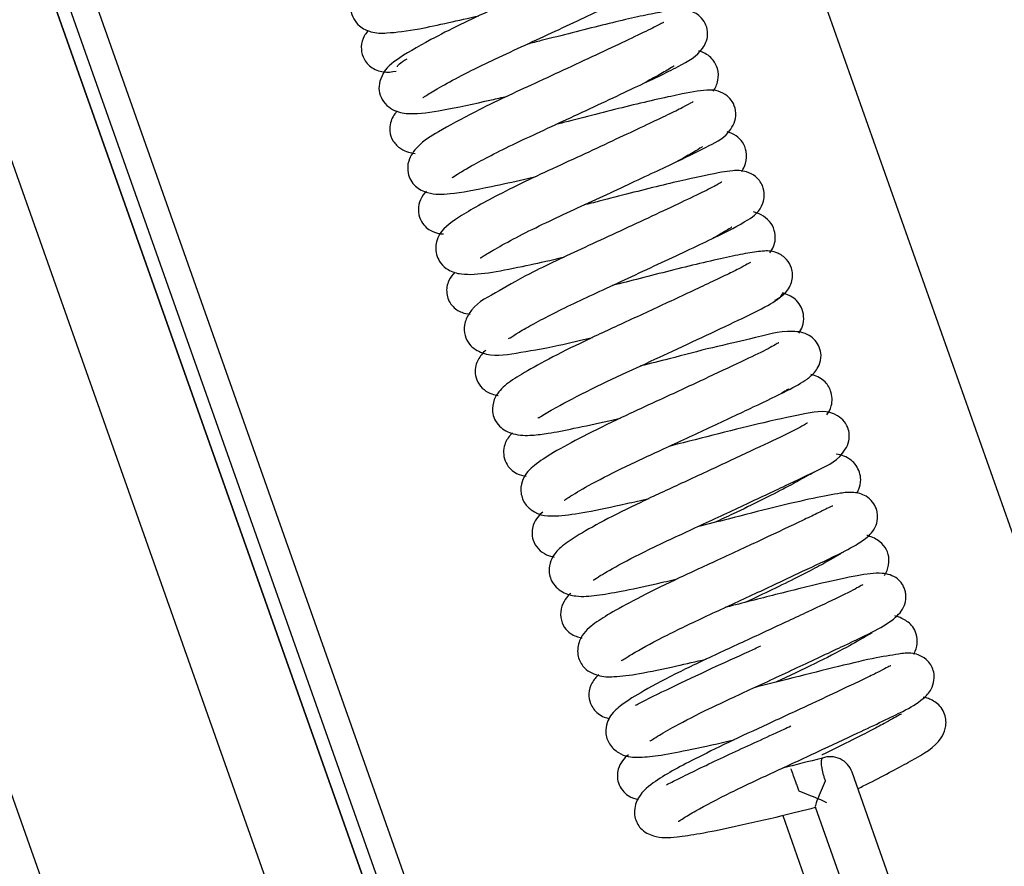
# Model space of a CAD drawing. Units: millimetres. Extents: x -3 to 14505, y -2896 to 10238.
# Drawn here: x 6467 to 6469, y -2454 to -2453 of the extents above; entities that cross this region are included whole.
import ezdxf

# ---------------------------------------------------------------- set-up
doc = ezdxf.new("R2010")
doc.units = ezdxf.units.MM
doc.layers.add('FAKRO LOFT LADDERS', color=7, linetype='CONTINUOUS')

msp = doc.modelspace()

# ---------------------------------------------------------------- linework, layer by layer
at = {"layer": 'FAKRO LOFT LADDERS', "color": 7, "linetype": 'Continuous'}
for p, q in [((6463.5075, -2443.7371), (6471.1235, -2465.257)), ((6463.847, -2443.7371), (6471.4251, -2465.1502)), ((6471.5604, -2465.1129), (6463.9955, -2443.7371)), ((6463.9955, -2443.7371), (6471.5604, -2465.1129)), ((6464.0167, -2443.7371), (6471.5793, -2465.1062)), ((6471.6037, -2465.0552), (6464.0591, -2443.7371)), ((6468.7958, -2454.004), (6465.881, -2445.7676)), ((6468.5434, -2454.3396), (6468.4038, -2453.9433)), ((6468.3481, -2453.996), (6468.4929, -2454.4069)), ((6468.2988, -2454.0088), (6468.433, -2454.3901))]:
    msp.add_line(p, q, dxfattribs=at)
msp.add_arc((6468.3707, -2453.9549), 0.035, 19.4123, 109.6656, dxfattribs=at)
for points, knots in [([(6468.0316, -2452.5673), (6468.0311, -2452.5669), (6468.0277, -2452.5681), (6468.0125, -2452.576), (6467.9818, -2452.5906), (6467.94, -2452.6103), (6467.8917, -2452.633), (6467.8412, -2452.6561), (6467.792, -2452.6793), (6467.7408, -2452.7031), (6467.6911, -2452.7328), (6467.6643, -2452.7461), (6467.6465, -2452.7703), (6467.6442, -2452.7899), (6467.649, -2452.8042), (6467.6596, -2452.817), (6467.679, -2452.8255), (6467.7038, -2452.8252), (6467.7415, -2452.8208), (6467.7906, -2452.8097), (6467.8232, -2452.8026), (6467.8391, -2452.7989)], [0.38531582, 0.38531582, 0.38531582, 0.38531582, 0.38775229, 0.39189046, 0.39633657, 0.4011841, 0.40613212, 0.4109972, 0.41576524, 0.42052217, 0.4276182, 0.43505375, 0.43799861, 0.43999917, 0.44191941, 0.44377249, 0.44663825, 0.45093317, 0.45801922, 0.46299698, 0.46750166, 0.46750166, 0.46750166, 0.46750166]), ([(6467.7541, -2452.9226), (6467.7544, -2452.9229), (6467.7584, -2452.92), (6467.7755, -2452.9094), (6467.8066, -2452.8923), (6467.8468, -2452.8721), (6467.8915, -2452.8514), (6467.9376, -2452.8301), (6467.9829, -2452.8089), (6468.0245, -2452.7894), (6468.0662, -2452.7699), (6468.1017, -2452.7522), (6468.1248, -2452.7394), (6468.141, -2452.7194), (6468.1428, -2452.6997), (6468.1384, -2452.6869), (6468.1308, -2452.6775), (6468.1177, -2452.6693), (6468.0941, -2452.6663), (6468.0715, -2452.6717), (6468.0285, -2452.6805), (6467.9874, -2452.6902), (6467.9421, -2452.7016), (6467.9021, -2452.712), (6467.8778, -2452.718), (6467.8694, -2452.7201)], [0.44750644, 0.44750644, 0.44750644, 0.44750644, 0.4502539, 0.45434181, 0.459168, 0.463903, 0.46837936, 0.47284737, 0.47734709, 0.4817642, 0.48599534, 0.49209915, 0.49779639, 0.50123993, 0.50300322, 0.50466654, 0.50614576, 0.50742091, 0.51012474, 0.5178276, 0.52238253, 0.52691736, 0.53131967, 0.53564013, 0.53796143, 0.53796143, 0.53796143, 0.53796143]), ([(6468.0771, -2452.6862), (6468.077, -2452.6861), (6468.0755, -2452.6867), (6468.0639, -2452.6935), (6468.0388, -2452.7056), (6468.003, -2452.7225), (6467.9587, -2452.7434), (6467.9093, -2452.7664), (6467.8584, -2452.7899), (6467.8091, -2452.8128), (6467.7554, -2452.8406), (6467.7154, -2452.8636), (6467.6925, -2452.8829), (6467.6866, -2452.9084), (6467.6903, -2452.9224), (6467.6991, -2452.9354), (6467.7158, -2452.9455), (6467.7427, -2452.9484), (6467.7809, -2452.9429), (6467.8383, -2452.9307), (6467.8737, -2452.9226), (6467.8816, -2452.9207)], [0.50980607, 0.50980607, 0.50980607, 0.50980607, 0.51094937, 0.51466546, 0.5189103, 0.52339158, 0.52815045, 0.53302594, 0.53787892, 0.54282422, 0.54804828, 0.55650942, 0.56278482, 0.56478361, 0.56651713, 0.56836104, 0.57016488, 0.57389174, 0.5817052, 0.5896656, 0.59193345, 0.59193345, 0.59193345, 0.59193345]), ([(6467.7983, -2453.0437), (6467.7983, -2453.0437), (6467.7987, -2453.0438), (6467.8036, -2453.0403), (6467.8244, -2453.0275), (6467.8571, -2453.0102), (6467.8943, -2452.9917), (6467.9375, -2452.9717), (6467.9841, -2452.9501), (6468.0312, -2452.9281), (6468.0889, -2452.901), (6468.1416, -2452.8761), (6468.1715, -2452.8588), (6468.1829, -2452.8399), (6468.1856, -2452.8291), (6468.1847, -2452.8168), (6468.1784, -2452.8042), (6468.1698, -2452.7963), (6468.1574, -2452.7904), (6468.1373, -2452.789), (6468.1003, -2452.7957), (6468.0409, -2452.8092), (6467.981, -2452.8244), (6467.9422, -2452.8344), (6467.9193, -2452.8401), (6467.9123, -2452.8418)], [0.32411497, 0.32411497, 0.32411497, 0.32411497, 0.32455934, 0.32630777, 0.33159952, 0.33559286, 0.33985673, 0.34420754, 0.3487251, 0.3534282, 0.35818133, 0.36714525, 0.3748789, 0.37659725, 0.37816407, 0.37960711, 0.38095444, 0.3822933, 0.38368348, 0.38679864, 0.39414243, 0.40282576, 0.4072335, 0.41157811, 0.41350559, 0.41350559, 0.41350559, 0.41350559]), ([(6468.1191, -2452.809), (6468.1188, -2452.8087), (6468.1159, -2452.81), (6468.1002, -2452.8186), (6468.0666, -2452.8345), (6468.023, -2452.8551), (6467.9739, -2452.878), (6467.9247, -2452.9008), (6467.8768, -2452.9228), (6467.8242, -2452.9485), (6467.7783, -2452.9736), (6467.7505, -2452.9905), (6467.7312, -2453.0157), (6467.7305, -2453.0394), (6467.7415, -2453.0587), (6467.7669, -2453.0697), (6467.7982, -2453.0689), (6467.8469, -2453.0598), (6467.8959, -2453.049), (6467.9195, -2453.0436), (6467.9251, -2453.0423)], [0.63385213, 0.63385213, 0.63385213, 0.63385213, 0.63599535, 0.64037657, 0.64522256, 0.65025832, 0.65524329, 0.65999845, 0.66443812, 0.66933455, 0.67697064, 0.68292761, 0.68635193, 0.68881958, 0.69205122, 0.69531527, 0.70112602, 0.7093415, 0.71453218, 0.71610955, 0.71610955, 0.71610955, 0.71610955]), ([(6467.6716, -2452.8214), (6467.671, -2452.822), (6467.6689, -2452.8244), (6467.6644, -2452.8306), (6467.6597, -2452.845), (6467.6623, -2452.8592), (6467.668, -2452.8694), (6467.6751, -2452.8765), (6467.6841, -2452.8816), (6467.6976, -2452.8852), (6467.7067, -2452.8839), (6467.7137, -2452.8826)], [0.98786455, 0.98786455, 0.98786455, 0.98786455, 0.98828806, 0.98957711, 0.99164961, 0.9933958, 0.99443708, 0.99555314, 0.9967034, 0.99784676, 1, 1, 1, 1]), ([(6468.1936, -2452.9132), (6468.1968, -2452.9086), (6468.2013, -2452.899), (6468.202, -2452.8804), (6468.192, -2452.8621), (6468.1809, -2452.8553), (6468.1737, -2452.8527), (6468.1719, -2452.8522)], [0.80172685, 0.80172685, 0.80172685, 0.80172685, 0.80459578, 0.8068897, 0.80847554, 0.81131761, 0.81228652, 0.81228652, 0.81228652, 0.81228652]), ([(6467.7158, -2452.8763), (6467.7159, -2452.8749), (6467.7166, -2452.8724), (6467.7249, -2452.8671), (6467.7302, -2452.8641)], [0.000035801, 0.000035801, 0.000035801, 0.000035801, 0.004174572, 0.008056332, 0.008056332, 0.008056332, 0.008056332]), ([(6468.1346, -2452.8752), (6468.1346, -2452.8751), (6468.1341, -2452.875), (6468.129, -2452.8785), (6468.1112, -2452.8888), (6468.0943, -2452.898), (6468.0859, -2452.9024)], [0.19022793, 0.19022793, 0.19022793, 0.19022793, 0.19044076, 0.19385163, 0.19793505, 0.20128039, 0.20128039, 0.20128039, 0.20128039]), ([(6467.8408, -2453.1651), (6467.8413, -2453.1653), (6467.8452, -2453.1629), (6467.8628, -2453.1519), (6467.8943, -2453.1348), (6467.9337, -2453.115), (6467.9771, -2453.0949), (6468.0215, -2453.0743), (6468.0649, -2453.0541), (6468.1045, -2453.0356), (6468.1489, -2453.0148), (6468.189, -2452.9944), (6468.2139, -2452.9824), (6468.2273, -2452.9583), (6468.2285, -2452.9423), (6468.2234, -2452.929), (6468.2141, -2452.9185), (6468.1996, -2452.9118), (6468.18, -2452.9108), (6468.1552, -2452.9153), (6468.1115, -2452.9246), (6468.0684, -2452.9348), (6468.0218, -2452.9466), (6467.9835, -2452.9565), (6467.9614, -2452.962), (6467.9552, -2452.9635)], [0.19886198, 0.19886198, 0.19886198, 0.19886198, 0.2017581, 0.20588625, 0.21060108, 0.21522574, 0.21957, 0.22387777, 0.2281841, 0.23236061, 0.23629985, 0.24355087, 0.25043448, 0.25223453, 0.25415209, 0.25588336, 0.25731283, 0.2593524, 0.26171707, 0.26921156, 0.27398132, 0.27865334, 0.28310905, 0.28746126, 0.28917384, 0.28917384, 0.28917384, 0.28917384]), ([(6468.1634, -2452.9291), (6468.1633, -2452.929), (6468.1611, -2452.9302), (6468.148, -2452.9378), (6468.1252, -2452.9487), (6468.0925, -2452.9643), (6468.052, -2452.9832), (6468.0052, -2453.0051), (6467.9561, -2453.0278), (6467.9071, -2453.0505), (6467.8499, -2453.0791), (6467.8041, -2453.1052), (6467.777, -2453.1268), (6467.773, -2453.1508), (6467.7751, -2453.1632), (6467.7821, -2453.1759), (6467.7951, -2453.1858), (6467.8166, -2453.1916), (6467.8518, -2453.1888), (6467.8992, -2453.1795), (6467.9405, -2453.1703), (6467.9627, -2453.1652), (6467.9679, -2453.164)], [0.75854287, 0.75854287, 0.75854287, 0.75854287, 0.76006204, 0.7636742, 0.76746852, 0.77154385, 0.77598969, 0.78065815, 0.78536296, 0.7901682, 0.79527811, 0.80439928, 0.8116992, 0.81321409, 0.814571, 0.81591707, 0.81804895, 0.82172539, 0.82799911, 0.83429492, 0.83916647, 0.84064073, 0.84064073, 0.84064073, 0.84064073]), ([(6467.7154, -2452.943), (6467.7151, -2452.9433), (6467.7109, -2452.948), (6467.705, -2452.957), (6467.7033, -2452.974), (6467.7082, -2452.989), (6467.7201, -2453.0008), (6467.7326, -2453.0055), (6467.7393, -2453.0067), (6467.7423, -2453.0071)], [0.11702831, 0.11702831, 0.11702831, 0.11702831, 0.11726743, 0.12023877, 0.12191702, 0.1237559, 0.12560284, 0.12727204, 0.12883624, 0.12883624, 0.12883624, 0.12883624]), ([(6468.2368, -2453.0346), (6468.2392, -2453.0309), (6468.244, -2453.0212), (6468.2448, -2453.0046), (6468.2388, -2452.9901), (6468.2281, -2452.9795), (6468.2194, -2452.9758), (6468.2147, -2452.9744)], [0.67697096, 0.67697096, 0.67697096, 0.67697096, 0.67874952, 0.68115692, 0.68333149, 0.68527534, 0.68750771, 0.68750771, 0.68750771, 0.68750771]), ([(6468.1775, -2452.9971), (6468.1774, -2452.997), (6468.1756, -2452.9982), (6468.1635, -2453.0059), (6468.1493, -2453.0138), (6468.1402, -2453.0187), (6468.1395, -2453.0191)], [0.315480337, 0.315480337, 0.315480337, 0.315480337, 0.317029322, 0.320312808, 0.323987913, 0.324298905, 0.324298905, 0.324298905, 0.324298905]), ([(6467.8839, -2453.2871), (6467.8839, -2453.2872), (6467.8841, -2453.2873), (6467.8866, -2453.2858), (6467.899, -2453.2777), (6467.9215, -2453.2649), (6467.9513, -2453.2494), (6467.987, -2453.2318), (6468.0275, -2453.2132), (6468.0711, -2453.1929), (6468.1162, -2453.1719), (6468.1591, -2453.1518), (6468.208, -2453.1288), (6468.243, -2453.1107), (6468.2664, -2453.0938), (6468.2718, -2453.0701), (6468.2691, -2453.0552), (6468.2585, -2453.0412), (6468.2406, -2453.0327), (6468.2221, -2453.0331), (6468.2003, -2453.0366), (6468.1632, -2453.0442), (6468.1133, -2453.056), (6468.0686, -2453.0673), (6468.0292, -2453.0776), (6468.0057, -2453.0834), (6467.9981, -2453.0852)], [0.07520748, 0.07520748, 0.07520748, 0.07520748, 0.07540785, 0.0770517, 0.08049029, 0.08417502, 0.08804681, 0.09201488, 0.09601351, 0.10026221, 0.10474473, 0.10934976, 0.11394943, 0.12245869, 0.1283672, 0.12994789, 0.13181132, 0.13385915, 0.13571723, 0.13891286, 0.1421324, 0.14974083, 0.15407361, 0.15848045, 0.16281461, 0.16491705, 0.16491705, 0.16491705, 0.16491705]), ([(6468.2067, -2453.0508), (6468.2063, -2453.0505), (6468.2005, -2453.0544), (6468.1774, -2453.0662), (6468.1411, -2453.0833), (6468.0961, -2453.1044), (6468.0477, -2453.1271), (6467.9995, -2453.1491), (6467.9555, -2453.1698), (6467.9056, -2453.1938), (6467.8614, -2453.2203), (6467.829, -2453.2366), (6467.816, -2453.2658), (6467.8171, -2453.2829), (6467.8252, -2453.2992), (6467.8537, -2453.316), (6467.8935, -2453.3095), (6467.9479, -2453.3008), (6467.9929, -2453.29), (6468.0108, -2453.2857)], [0.88252318, 0.88252318, 0.88252318, 0.88252318, 0.88611775, 0.89073155, 0.89564645, 0.9005988, 0.90544086, 0.91001817, 0.91439701, 0.91873804, 0.92605169, 0.93378127, 0.93637469, 0.93858641, 0.94080623, 0.94426048, 0.95213492, 0.96005719, 0.96503975, 0.96503975, 0.96503975, 0.96503975]), ([(6467.7597, -2453.0641), (6467.7562, -2453.0677), (6467.7502, -2453.0756), (6467.7462, -2453.0923), (6467.7494, -2453.1069), (6467.7565, -2453.1173), (6467.7667, -2453.125), (6467.7771, -2453.1283), (6467.783, -2453.129), (6467.7853, -2453.1291)], [0.24085706, 0.24085706, 0.24085706, 0.24085706, 0.24310086, 0.24500749, 0.24682957, 0.24837589, 0.24961366, 0.25158133, 0.25295358, 0.25295358, 0.25295358, 0.25295358]), ([(6468.2794, -2453.1578), (6468.2835, -2453.152), (6468.2887, -2453.1414), (6468.2868, -2453.123), (6468.2797, -2453.1092), (6468.2664, -2453.0997), (6468.2583, -2453.0966), (6468.2546, -2453.0957)], [0.55349888, 0.55349888, 0.55349888, 0.55349888, 0.55688477, 0.55867237, 0.56065561, 0.56265671, 0.56448374, 0.56448374, 0.56448374, 0.56448374]), ([(6468.2216, -2453.1188), (6468.2215, -2453.1188), (6468.2204, -2453.1195), (6468.2129, -2453.1244), (6468.2005, -2453.1316), (6468.1928, -2453.1358)], [0.439151775, 0.439151775, 0.439151775, 0.439151775, 0.440082169, 0.443479817, 0.447172441, 0.447172441, 0.447172441, 0.447172441]), ([(6468.2869, -2453.2293), (6468.2932, -2453.2259), (6468.3012, -2453.2212), (6468.3095, -2453.2098), (6468.3132, -2453.2), (6468.3142, -2453.19), (6468.3121, -2453.1785), (6468.3049, -2453.1659), (6468.2871, -2453.1547), (6468.2696, -2453.1545), (6468.2467, -2453.1576), (6468.2151, -2453.1641), (6468.1748, -2453.1733), (6468.1298, -2453.1843), (6468.0846, -2453.1961), (6468.0548, -2453.2036), (6468.0408, -2453.207)], [0, 0, 0, 0, 0.0021702, 0.00332067, 0.00447603, 0.00559424, 0.00663435, 0.00837047, 0.01041931, 0.01395208, 0.01856585, 0.02325505, 0.02804083, 0.03259393, 0.03685815, 0.04070969, 0.04070969, 0.04070969, 0.04070969]), ([(6468.2502, -2453.1721), (6468.2502, -2453.1721), (6468.25, -2453.172), (6468.2473, -2453.1736), (6468.2367, -2453.1796), (6468.218, -2453.189), (6468.1846, -2453.2047), (6468.1319, -2453.2295), (6468.063, -2453.2615), (6467.998, -2453.2913), (6467.9429, -2453.3188), (6467.9033, -2453.3412), (6467.8792, -2453.3565), (6467.8617, -2453.3752), (6467.8584, -2453.3956), (6467.8623, -2453.4096), (6467.872, -2453.4235), (6467.8927, -2453.4339), (6467.9187, -2453.4341), (6467.9458, -2453.4306), (6467.9832, -2453.4232), (6468.0222, -2453.4147), (6468.0473, -2453.409), (6468.0533, -2453.4076)], [0.0159964, 0.0159964, 0.0159964, 0.0159964, 0.0160628, 0.0192873, 0.0233911, 0.0281719, 0.0329546, 0.042602, 0.0518226, 0.0603219, 0.0688656, 0.0772081, 0.0842624, 0.0900737, 0.0937984, 0.0960718, 0.0985502, 0.1031082, 0.1088276, 0.1138398, 0.1205925, 0.1281972, 0.1305312, 0.1305312, 0.1305312, 0.1305312]), ([(6467.8027, -2453.1869), (6467.799, -2453.1906), (6467.7941, -2453.197), (6467.7904, -2453.2081), (6467.7898, -2453.218), (6467.7928, -2453.2294), (6467.8007, -2453.2415), (6467.8122, -2453.2482), (6467.8216, -2453.2501), (6467.826, -2453.2505)], [0.36504811, 0.36504811, 0.36504811, 0.36504811, 0.367758, 0.36932818, 0.37060273, 0.37164258, 0.37275743, 0.37557056, 0.37794361, 0.37794361, 0.37794361, 0.37794361]), ([(6467.9281, -2453.4069), (6467.9284, -2453.4072), (6467.9303, -2453.4067), (6467.9388, -2453.4013), (6467.9652, -2453.386), (6468.0139, -2453.3609), (6468.0751, -2453.3327), (6468.135, -2453.3049), (6468.1934, -2453.2774), (6468.2477, -2453.2522), (6468.2913, -2453.2297), (6468.2967, -2453.223), (6468.2988, -2453.2193)], [0.92330987, 0.92330987, 0.92330987, 0.92330987, 0.92569495, 0.92965063, 0.93553204, 0.94531072, 0.95396579, 0.96128976, 0.9696458, 0.97867096, 0.98871809, 1, 1, 1, 1]), ([(6468.3234, -2453.2791), (6468.3255, -2453.276), (6468.3295, -2453.2687), (6468.3314, -2453.2538), (6468.3277, -2453.2399), (6468.3178, -2453.2263), (6468.3064, -2453.2206), (6468.2992, -2453.2185), (6468.2982, -2453.2182)], [0.42921906, 0.42921906, 0.42921906, 0.42921906, 0.43083483, 0.43266073, 0.43445165, 0.4361001, 0.43916733, 0.43970421, 0.43970421, 0.43970421, 0.43970421]), ([(6467.9682, -2453.5318), (6467.9683, -2453.5319), (6467.9694, -2453.5311), (6467.9777, -2453.5255), (6468.0045, -2453.5095), (6468.0541, -2453.484), (6468.1194, -2453.4538), (6468.1899, -2453.4211), (6468.2561, -2453.3899), (6468.3065, -2453.3662), (6468.3329, -2453.3511), (6468.346, -2453.3405), (6468.3546, -2453.3277), (6468.3578, -2453.3134), (6468.3549, -2453.3007), (6468.3486, -2453.2897), (6468.3339, -2453.2779), (6468.2973, -2453.2743), (6468.2652, -2453.2849), (6468.1927, -2453.3005), (6468.1359, -2453.3158), (6468.0982, -2453.3252), (6468.0837, -2453.3287)], [0.7493026, 0.7493026, 0.7493026, 0.7493026, 0.7511435, 0.7544941, 0.7621957, 0.7711148, 0.7801042, 0.789654, 0.7995138, 0.8091646, 0.8175285, 0.8222225, 0.8244742, 0.8271499, 0.8293007, 0.831233, 0.8331966, 0.8383065, 0.8527741, 0.8613047, 0.8700786, 0.8755892, 0.8755892, 0.8755892, 0.8755892]), ([(6468.2929, -2453.2938), (6468.2929, -2453.2938), (6468.2917, -2453.2941), (6468.2784, -2453.3024), (6468.2424, -2453.3193), (6468.1869, -2453.3455), (6468.1213, -2453.3762), (6468.0541, -2453.4068), (6467.9958, -2453.4354), (6467.9516, -2453.4593), (6467.923, -2453.4782), (6467.9069, -2453.4935), (6467.9008, -2453.5156), (6467.906, -2453.5355), (6467.927, -2453.5562), (6467.9564, -2453.5565), (6468.0012, -2453.5504), (6468.0501, -2453.5398), (6468.0848, -2453.5319), (6468.0965, -2453.5292)], [0.1883472, 0.1883472, 0.1883472, 0.1883472, 0.1891283, 0.1960684, 0.2037388, 0.2125483, 0.2215993, 0.2302965, 0.2392091, 0.2476278, 0.2550237, 0.2614523, 0.2644649, 0.2674649, 0.2704616, 0.2803708, 0.2887991, 0.2980562, 0.3026402, 0.3026402, 0.3026402, 0.3026402]), ([(6467.8495, -2453.3049), (6467.8472, -2453.3069), (6467.8415, -2453.3127), (6467.8339, -2453.3249), (6467.8327, -2453.3406), (6467.8364, -2453.3537), (6467.8463, -2453.3655), (6467.8581, -2453.3714), (6467.8652, -2453.3729), (6467.8684, -2453.3733)], [0.48931491, 0.48931491, 0.48931491, 0.48931491, 0.49098179, 0.49361506, 0.49511306, 0.49680049, 0.49859636, 0.50034669, 0.50190621, 0.50190621, 0.50190621, 0.50190621]), ([(6468.3656, -2453.4028), (6468.3685, -2453.3988), (6468.3744, -2453.3878), (6468.3738, -2453.3678), (6468.3619, -2453.3492), (6468.3484, -2453.3434), (6468.3413, -2453.3416)], [0.30496145, 0.30496145, 0.30496145, 0.30496145, 0.30727865, 0.31063483, 0.31311726, 0.31606042, 0.31606042, 0.31606042, 0.31606042]), ([(6468.3077, -2453.3636), (6468.3076, -2453.3633), (6468.305, -2453.3653), (6468.2995, -2453.3687), (6468.2969, -2453.3702)], [0.688000835, 0.688000835, 0.688000835, 0.688000835, 0.690813528, 0.69264541, 0.69264541, 0.69264541, 0.69264541]), ([(6468.0119, -2453.6525), (6468.0123, -2453.6529), (6468.02, -2453.6473), (6468.0495, -2453.6301), (6468.1031, -2453.6027), (6468.1707, -2453.5717), (6468.2413, -2453.5387), (6468.3044, -2453.5093), (6468.3603, -2453.482), (6468.3856, -2453.4711), (6468.399, -2453.4449), (6468.4, -2453.4321), (6468.3974, -2453.4214), (6468.3915, -2453.4109), (6468.3693, -2453.3943), (6468.3364, -2453.4001), (6468.278, -2453.4123), (6468.2042, -2453.4307), (6468.153, -2453.4439), (6468.1277, -2453.4501), (6468.1265, -2453.4504)], [0.5758352, 0.5758352, 0.5758352, 0.5758352, 0.581143, 0.5892955, 0.5984926, 0.6077856, 0.6173971, 0.6269987, 0.6362905, 0.6492144, 0.6518751, 0.6533991, 0.6549635, 0.6565757, 0.6591994, 0.6707175, 0.6825872, 0.6923335, 0.7015568, 0.7020256, 0.7020256, 0.7020256, 0.7020256]), ([(6468.3361, -2453.4154), (6468.336, -2453.4153), (6468.3346, -2453.416), (6468.3281, -2453.4199), (6468.3095, -2453.4298), (6468.2723, -2453.4472), (6468.2128, -2453.4752), (6468.1466, -2453.506), (6468.0819, -2453.5356), (6468.0261, -2453.5636), (6467.9872, -2453.5856), (6467.9643, -2453.6008), (6467.9497, -2453.6165), (6467.9439, -2453.6359), (6467.9474, -2453.6553), (6467.9643, -2453.6723), (6467.991, -2453.6787), (6468.0164, -2453.6762), (6468.0545, -2453.6698), (6468.0975, -2453.6605), (6468.1281, -2453.6535), (6468.139, -2453.651)], [0.3601319, 0.3601319, 0.3601319, 0.3601319, 0.3621166, 0.3656044, 0.3697228, 0.3781957, 0.3871096, 0.3960162, 0.4045179, 0.4132712, 0.4218212, 0.4284533, 0.4334122, 0.4363679, 0.4401515, 0.4445189, 0.4484813, 0.4553326, 0.4623002, 0.4703121, 0.4745597, 0.4745597, 0.4745597, 0.4745597]), ([(6467.8898, -2453.4302), (6467.8885, -2453.4315), (6467.8836, -2453.4367), (6467.8774, -2453.4457), (6467.8756, -2453.4626), (6467.8797, -2453.4763), (6467.8872, -2453.4858), (6467.8979, -2453.4929), (6467.9057, -2453.4948), (6467.9106, -2453.4954)], [0.61417646, 0.61417646, 0.61417646, 0.61417646, 0.61510292, 0.61800846, 0.61937317, 0.6207632, 0.62225345, 0.62385987, 0.62640589, 0.62640589, 0.62640589, 0.62640589]), ([(6468.4108, -2453.5213), (6468.4119, -2453.5195), (6468.4149, -2453.5135), (6468.4176, -2453.5035), (6468.4156, -2453.4896), (6468.4098, -2453.4783), (6468.398, -2453.4669), (6468.3878, -2453.4633), (6468.3799, -2453.4621)], [0.18065145, 0.18065145, 0.18065145, 0.18065145, 0.18176259, 0.18400519, 0.18534685, 0.18666825, 0.1881576, 0.19217997, 0.19217997, 0.19217997, 0.19217997]), ([(6468.3479, -2453.4893), (6468.3474, -2453.4889), (6468.3442, -2453.4904), (6468.3304, -2453.4983), (6468.304, -2453.5128), (6468.2673, -2453.5316), (6468.2297, -2453.5499), (6468.205, -2453.5613), (6468.1955, -2453.5657)], [0.81248864, 0.81248864, 0.81248864, 0.81248864, 0.81520442, 0.81885849, 0.823009, 0.82753144, 0.83205118, 0.83485954, 0.83485954, 0.83485954, 0.83485954]), ([(6468.0543, -2453.7747), (6468.0544, -2453.7748), (6468.0552, -2453.7745), (6468.0602, -2453.7711), (6468.0795, -2453.7591), (6468.122, -2453.7363), (6468.187, -2453.7053), (6468.2577, -2453.6731), (6468.3224, -2453.6423), (6468.375, -2453.618), (6468.4091, -2453.6005), (6468.4259, -2453.5891), (6468.4369, -2453.5776), (6468.4433, -2453.5624), (6468.4424, -2453.5472), (6468.435, -2453.5339), (6468.4225, -2453.5229), (6468.4033, -2453.5191), (6468.3817, -2453.5217), (6468.3477, -2453.5282), (6468.287, -2453.5421), (6468.2256, -2453.558), (6468.1853, -2453.5683), (6468.1698, -2453.5721)], [0.4020623, 0.4020623, 0.4020623, 0.4020623, 0.4031193, 0.4065865, 0.4114271, 0.4211293, 0.4306396, 0.4400214, 0.4493905, 0.4582717, 0.4664822, 0.4730359, 0.4761919, 0.4785954, 0.481728, 0.4836559, 0.4857922, 0.4894777, 0.4945666, 0.5036173, 0.513085, 0.5224405, 0.5283222, 0.5283222, 0.5283222, 0.5283222]), ([(6467.9358, -2453.5498), (6467.9332, -2453.5518), (6467.9283, -2453.5564), (6467.9213, -2453.5676), (6467.9187, -2453.5804), (6467.9204, -2453.5933), (6467.9282, -2453.6065), (6467.9409, -2453.615), (6467.9492, -2453.6172), (6467.953, -2453.6178)], [0.73817031, 0.73817031, 0.73817031, 0.73817031, 0.74023857, 0.74222587, 0.74351554, 0.74511256, 0.7469717, 0.7488492, 0.75053563, 0.75053563, 0.75053563, 0.75053563]), ([(6468.3748, -2453.5409), (6468.3746, -2453.5407), (6468.373, -2453.5408), (6468.3663, -2453.5442), (6468.3511, -2453.5519), (6468.3209, -2453.5662), (6468.2703, -2453.5901), (6468.2017, -2453.6221), (6468.1342, -2453.6529), (6468.0783, -2453.6805), (6468.0367, -2453.7034), (6468.0123, -2453.7188), (6467.9909, -2453.7373), (6467.9867, -2453.7658), (6467.9969, -2453.7873), (6468.0204, -2453.7993), (6468.0451, -2453.7993), (6468.0815, -2453.7949), (6468.1302, -2453.7844), (6468.1675, -2453.776), (6468.183, -2453.7724)], [0.5325237, 0.5325237, 0.5325237, 0.5325237, 0.5342956, 0.538328, 0.5425543, 0.5469674, 0.5563995, 0.5657552, 0.5745654, 0.5832817, 0.5911993, 0.5980285, 0.604547, 0.6083021, 0.6117854, 0.6171144, 0.6230664, 0.6310223, 0.6400017, 0.6460406, 0.6460406, 0.6460406, 0.6460406]), ([(6468.4527, -2453.6457), (6468.4543, -2453.6434), (6468.4583, -2453.6359), (6468.4608, -2453.6218), (6468.4568, -2453.6063), (6468.4457, -2453.5928), (6468.4336, -2453.5873), (6468.4267, -2453.5854), (6468.4259, -2453.5852)], [0.05569731, 0.05569731, 0.05569731, 0.05569731, 0.05692485, 0.05943047, 0.06168053, 0.06393195, 0.06679353, 0.06715019, 0.06715019, 0.06715019, 0.06715019]), ([(6468.3921, -2453.6097), (6468.3918, -2453.6094), (6468.3889, -2453.6114), (6468.3744, -2453.6201), (6468.3513, -2453.6329), (6468.3206, -2453.6488), (6468.2837, -2453.667), (6468.2564, -2453.6798), (6468.2424, -2453.6863)], [0.93706397, 0.93706397, 0.93706397, 0.93706397, 0.93957948, 0.94292705, 0.9465613, 0.95045572, 0.95452791, 0.95863735, 0.95863735, 0.95863735, 0.95863735]), ([(6468.0977, -2453.8963), (6468.0979, -2453.8964), (6468.0999, -2453.8951), (6468.1114, -2453.8875), (6468.1377, -2453.8724), (6468.1868, -2453.8471), (6468.2543, -2453.8161), (6468.327, -2453.7823), (6468.3921, -2453.7516), (6468.439, -2453.7295), (6468.4686, -2453.712), (6468.4835, -2453.6944), (6468.4857, -2453.6789), (6468.4847, -2453.6706), (6468.4825, -2453.6639), (6468.4785, -2453.6566), (6468.4681, -2453.646), (6468.4459, -2453.6405), (6468.4112, -2453.6456), (6468.3599, -2453.6568), (6468.2902, -2453.674), (6468.2382, -2453.6875), (6468.2127, -2453.6938), (6468.2124, -2453.6938)], [0.229486, 0.229486, 0.229486, 0.229486, 0.231788, 0.2354057, 0.2418634, 0.2507747, 0.2601202, 0.269994, 0.2800899, 0.2894217, 0.2976409, 0.3038431, 0.3060195, 0.3070235, 0.3079236, 0.3089059, 0.3109502, 0.3168453, 0.3252073, 0.3348797, 0.3448531, 0.354474, 0.3545938, 0.3545938, 0.3545938, 0.3545938]), ([(6467.978, -2453.6724), (6467.9759, -2453.6744), (6467.9711, -2453.6798), (6467.9634, -2453.6918), (6467.9616, -2453.7095), (6467.9676, -2453.7244), (6467.9795, -2453.736), (6467.9893, -2453.7391), (6467.9949, -2453.7401), (6467.9952, -2453.7401)], [0.8623474, 0.8623474, 0.8623474, 0.8623474, 0.86380574, 0.86564729, 0.86772127, 0.8696784, 0.87134683, 0.87403574, 0.87418985, 0.87418985, 0.87418985, 0.87418985]), ([(6468.42, -2453.6601), (6468.42, -2453.66), (6468.4194, -2453.66), (6468.4123, -2453.6643), (6468.3852, -2453.678), (6468.3372, -2453.7005), (6468.2752, -2453.7296), (6468.2073, -2453.7608), (6468.1407, -2453.7921), (6468.0885, -2453.8197), (6468.0572, -2453.8393), (6468.0408, -2453.8529), (6468.0322, -2453.8688), (6468.0299, -2453.8837), (6468.0351, -2453.9016), (6468.0554, -2453.9196), (6468.0797, -2453.9214), (6468.1091, -2453.919), (6468.1549, -2453.9101), (6468.1965, -2453.901), (6468.2219, -2453.8951), (6468.2251, -2453.8944)], [0.7045265, 0.7045265, 0.7045265, 0.7045265, 0.7051311, 0.7087216, 0.7163823, 0.7245374, 0.7333413, 0.7422543, 0.7513759, 0.7611745, 0.7693955, 0.7751494, 0.7775981, 0.780388, 0.783528, 0.7867767, 0.7931605, 0.800232, 0.8078769, 0.8166549, 0.8178805, 0.8178805, 0.8178805, 0.8178805]), ([(6468.4973, -2453.7647), (6468.4981, -2453.7632), (6468.5009, -2453.7571), (6468.5033, -2453.7453), (6468.5007, -2453.7316), (6468.493, -2453.7188), (6468.4807, -2453.7107), (6468.4718, -2453.7078), (6468.4682, -2453.707)], [0.66851654, 0.66851654, 0.66851654, 0.66851654, 0.6715739, 0.68075619, 0.68956073, 0.69736718, 0.70959331, 0.7181238, 0.7181238, 0.7181238, 0.7181238]), ([(6468.4341, -2453.7329), (6468.4339, -2453.7327), (6468.4327, -2453.7331), (6468.423, -2453.7392), (6468.3951, -2453.755), (6468.3483, -2453.779), (6468.3088, -2453.7978), (6468.2884, -2453.8073)], [0.31446435, 0.31446435, 0.31446435, 0.31446435, 0.320747, 0.33212205, 0.35587793, 0.38343715, 0.41160004, 0.41160004, 0.41160004, 0.41160004]), ([(6468.0762, -2453.8421), (6468.0778, -2453.8413), (6468.0911, -2453.834), (6468.1253, -2453.8175), (6468.1865, -2453.7883), (6468.2346, -2453.7665), (6468.2595, -2453.7551), (6468.2655, -2453.7523)], [0.00817108, 0.00817108, 0.00817108, 0.00817108, 0.00924667, 0.01675514, 0.02343949, 0.02892685, 0.03068657, 0.03068657, 0.03068657, 0.03068657]), ([(6468.1405, -2454.0176), (6468.1407, -2454.0177), (6468.1419, -2454.0173), (6468.1488, -2454.0126), (6468.1716, -2453.999), (6468.2176, -2453.9747), (6468.2837, -2453.9439), (6468.3519, -2453.9124), (6468.4225, -2453.8792), (6468.4789, -2453.8527), (6468.5059, -2453.8377), (6468.5231, -2453.8209), (6468.5284, -2453.8051), (6468.5278, -2453.7893), (6468.5204, -2453.7754), (6468.5068, -2453.7662), (6468.4894, -2453.7622), (6468.4729, -2453.765), (6468.4349, -2453.7707), (6468.3777, -2453.7849), (6468.3132, -2453.8007), (6468.2721, -2453.8114), (6468.2556, -2453.8155)], [0.0549054, 0.0549054, 0.0549054, 0.0549054, 0.0566096, 0.0604467, 0.0657246, 0.0756158, 0.0849906, 0.0940756, 0.1029571, 0.1155727, 0.1242087, 0.1280206, 0.1304978, 0.1325246, 0.1358143, 0.1382588, 0.1407329, 0.1468855, 0.1556326, 0.1653062, 0.1747022, 0.1810224, 0.1810224, 0.1810224, 0.1810224]), ([(6468.4625, -2453.7825), (6468.4625, -2453.7825), (6468.462, -2453.7822), (6468.4586, -2453.784), (6468.447, -2453.7903), (6468.4279, -2453.7996), (6468.3946, -2453.8154), (6468.3436, -2453.8393), (6468.2777, -2453.87), (6468.2165, -2453.8979), (6468.1514, -2453.9306), (6468.111, -2453.9519), (6468.0804, -2453.9773), (6468.0741, -2453.9985), (6468.0745, -2454.0137), (6468.0839, -2454.0316), (6468.1093, -2454.0438), (6468.1324, -2454.0422), (6468.1751, -2454.0363), (6468.2272, -2454.0253), (6468.2904, -2454.0111), (6468.3301, -2454.001), (6468.3485, -2453.9964)], [0.8757943, 0.8757943, 0.8757943, 0.8757943, 0.8760426, 0.8796793, 0.8837159, 0.8880725, 0.892646, 0.9018594, 0.9107092, 0.918858, 0.9266277, 0.9399811, 0.9471625, 0.9494336, 0.9517234, 0.9555522, 0.9606367, 0.969737, 0.9762389, 0.9841228, 0.9936604, 1, 1, 1, 1]), ([(6468.0203, -2453.7959), (6468.0184, -2453.7976), (6468.0149, -2453.8013), (6468.0091, -2453.809), (6468.0042, -2453.8234), (6468.0066, -2453.8378), (6468.0123, -2453.848), (6468.0193, -2453.8552), (6468.0277, -2453.86), (6468.0337, -2453.8618), (6468.0363, -2453.8623)], [0.98677875, 0.98677875, 0.98677875, 0.98677875, 0.98818335, 0.98953065, 0.99163042, 0.99338503, 0.99443027, 0.99555009, 0.99670347, 0.99758215, 0.99758215, 0.99758215, 0.99758215]), ([(6468.4132, -2453.9679), (6468.4189, -2453.9651), (6468.4493, -2453.95), (6468.5012, -2453.9217), (6468.532, -2453.9046), (6468.5459, -2453.8784), (6468.5466, -2453.8615), (6468.5403, -2453.8474), (6468.5306, -2453.8367), (6468.5206, -2453.8321), (6468.5137, -2453.8303), (6468.512, -2453.8299)], [0.0213686, 0.0213686, 0.0213686, 0.0213686, 0.0294753, 0.0647879, 0.1078194, 0.118787, 0.1299544, 0.1358376, 0.1417517, 0.1537771, 0.1578053, 0.1578053, 0.1578053, 0.1578053]), ([(6468.4784, -2453.8553), (6468.478, -2453.8551), (6468.4735, -2453.8581), (6468.4569, -2453.8672), (6468.4299, -2453.8817), (6468.3987, -2453.8975), (6468.3723, -2453.9104), (6468.3583, -2453.9171), (6468.3581, -2453.9171)], [0.88667835, 0.88667835, 0.88667835, 0.88667835, 0.90000713, 0.92373794, 0.93939495, 0.95760151, 0.97801955, 0.97828434, 0.97828434, 0.97828434, 0.97828434]), ([(6468.123, -2453.9624), (6468.124, -2453.9619), (6468.1307, -2453.9585), (6468.1478, -2453.9499), (6468.1777, -2453.9354), (6468.2237, -2453.9135), (6468.2707, -2453.8921), (6468.3039, -2453.8768), (6468.3112, -2453.8734)], [0.45625967, 0.45625967, 0.45625967, 0.45625967, 0.4598917, 0.47691307, 0.49498906, 0.51289316, 0.54643157, 0.55613328, 0.55613328, 0.55613328, 0.55613328]), ([(6468.0652, -2453.9169), (6468.0586, -2453.9223), (6468.0509, -2453.9307), (6468.048, -2453.9486), (6468.0496, -2453.9597), (6468.0555, -2453.971), (6468.0668, -2453.981), (6468.0755, -2453.9838), (6468.0804, -2453.9847)], [0.54123958, 0.54123958, 0.54123958, 0.54123958, 0.56186897, 0.56783504, 0.57418336, 0.58080282, 0.58719597, 0.59758015, 0.59758015, 0.59758015, 0.59758015]), ([(6468.3632, -2453.9569), (6468.3586, -2453.9665), (6468.3545, -2453.9763), (6468.3501, -2453.988), (6468.3489, -2453.9914), (6468.3481, -2453.9952), (6468.348, -2453.9961), (6468.3483, -2453.9964)], [0, 0, 0, 0, 0.25, 0.25, 0.375, 0.375, 0.4574331, 0.4574331, 0.4574331, 0.4574331]), ([(6468.3657, -2453.9895), (6468.3637, -2453.9884), (6468.3585, -2453.9861), (6468.3438, -2453.9801), (6468.3337, -2453.9762), (6468.3236, -2453.9723)], [0.5554989, 0.5554989, 0.5554989, 0.5554989, 0.75, 0.75, 1, 1, 1, 1])]:
    msp.add_open_spline(points, degree=3, knots=knots, dxfattribs=at)
msp.add_open_spline([(6468.3591, -2453.9219), (6468.3375, -2453.9274), (6468.3178, -2453.9324), (6468.2986, -2453.9372)], degree=3, dxfattribs=at)
for points, weights in [([(6468.359, -2453.9219), (6468.3517, -2453.9244), (6468.3632, -2453.9569)], [1, 0.712779273717, 1]), ([(6468.3236, -2453.9723), (6468.3117, -2453.9385), (6468.3113, -2453.9389)], [1, 0.698493192125, 1])]:
    msp.add_rational_spline(points, weights, degree=2, dxfattribs=at)

doc.saveas('drawing.dxf')
